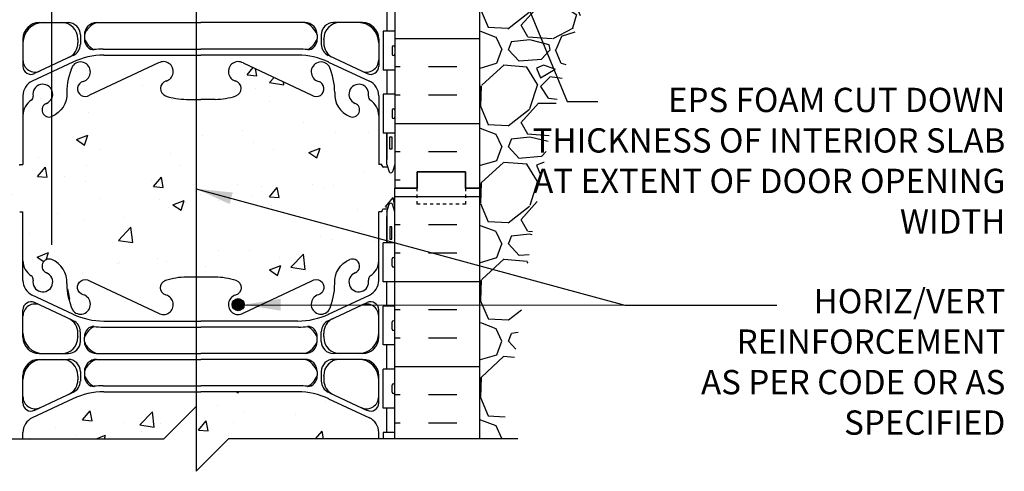
# Model space of a CAD drawing. Units: inches. Extents: x 175.4 to 228.3, y 137.9 to 224.1.
# Drawn here: x 197.9 to 228.3, y 158.6 to 172.5 of the extents above; entities that cross this region are included whole.
import ezdxf

# ---------------------------------------------------------------- set-up
doc = ezdxf.new("R2010")
doc.units = ezdxf.units.IN
doc.header["$LTSCALE"] = 0.5
doc.header["$MEASUREMENT"] = 0
doc.linetypes.add('DASHED2', pattern=[0.375, 0.25, -0.125])
for name, color, linetype in [('HATCH', 12, 'Continuous'), ('line25', 2, 'Continuous'), ('LINE3', 3, 'Continuous'), ('LINE50', 5, 'Continuous'), ('LINE9', 9, 'Continuous'), ('TEXT', 4, 'Continuous'), ('Web_Edge', 9, 'Continuous')]:
    doc.layers.add(name, color=color, linetype=linetype)
doc.styles.add('DIM', font='romans.shx', dxfattribs={"width": 0.7})
doc.styles.add('ROMANS', font='romans.shx', dxfattribs={"height": 0.75})
doc.dimstyles.new('ext_12', dxfattribs={"dimscale": 12, "dimtxt": 0.09375, "dimasz": 0.09375, "dimexe": 0.09375, "dimexo": 0.0625, "dimgap": 0.0625, "dimtad": 1, "dimdec": 1, "dimzin": 3, "dimdsep": 46, "dimlunit": 4, "dimtxsty": 'DIM', "dimcen": 0.09, "dimdle": 0.09375, "dimclrt": 4, "dimadec": 0, "dimazin": 0, "dimtfac": 1, "dimtdec": 1, "dimtmove": 2, "dimatfit": 3, "dimfxl": 0, "dimfrac": 2, "dimtolj": 1, "dimtzin": 0, "dimarcsym": 0})

msp = doc.modelspace()

# ---------------------------------------------------------------- hatches: boundary and pattern name
at = {"layer": 'HATCH'}
h = msp.add_hatch(dxfattribs=at)
h.set_pattern_fill('AR-CONC', color=256, scale=0.5, style=0)
h.set_pattern_definition([(50, (0, 0), (3.5863, -0.31376), [0.375, -4.125]), (355, (0, 0), (-0.693757, 3.76096), [0.3, -3.3]), (100.4514, (0.299, -0.026), (2.892544, 3.4472), [0.3187, -3.50571]), (46.1842, (0, 1), (5.336207, -0.827596), [0.5625, -6.1875]), (96.6356, (0.4447, 0.931), (4.67331, 4.87059), [0.47805, -5.25857]), (351.1842, (0, 1), (4.67331, 4.87059), [0.45, -4.95]), (21, (0.5, 0.75), (2.984535, -2.013094), [0.375, -4.125]), (326, (0.5, 0.75), (1.216577, 3.62575), [0.3, -3.3]), (71.4514, (0.7487, 0.5822), (4.20111, 1.612656), [0.3187, -3.50571]), (37.5, (0, 0), (0.0607993, 1.6644693), [0, -3.26, 0, -3.35, 0, -3.3125]), (7.5, (0, 0), (1.315348, 1.972059), [0, -1.91, 0, -3.185, 0, -1.2625]), (327.5, (-1.115, 0), (2.669112, -0.1127744), [0, -1.25, 0, -3.9, 0, -5.175]), (317.5, (-1.615, 0), (2.91593, 0.500525), [0, -1.625, 0, -2.59, 0, -3.675])])
edge = h.paths.add_edge_path()
edge.add_line((209.471, 167.296), (209.472, 168.024))
edge.add_line((209.472, 168.024), (209.397, 167.794))
edge.add_arc((209.347, 167.821), 0.0567, 208.0725, 331.9275, ccw=False)
edge.add_line((209.297, 167.794), (209.248, 167.944))
edge.add_line((209.248, 167.944), (209.122, 167.944))
edge.add_arc((209.122, 167.994), 0.05, 180, 270, ccw=False)
edge.add_line((209.072, 167.994), (209.072, 168.024))
edge.add_line((209.072, 168.024), (208.972, 168.024))
edge.add_line((208.972, 168.024), (208.972, 169.54))
edge.add_arc((208.422, 169.54), 0.55, 360, 418.0732)
edge.add_arc((208.778, 170.113), 0.125, 168.9056, 238.0732, ccw=False)
edge.add_arc((208.357, 170.195), 0.305, 348.9056, 608.1963)
edge.add_arc((208.162, 169.708), 0.22, -111.8037, 68.1963, ccw=False)
edge.add_arc((208.357, 170.195), 0.745, 230.8618, 248.1963, ccw=False)
edge.add_line((207.886, 169.617), (207.886, 164.974))
edge.add_arc((208.357, 164.396), 0.745, 111.8037, 129.1382, ccw=False)
edge.add_arc((208.162, 164.883), 0.22, -68.1963, 111.8037, ccw=False)
edge.add_arc((208.357, 164.396), 0.305, 111.8037, 371.0944)
edge.add_arc((208.778, 164.479), 0.125, 121.9268, 191.0944, ccw=False)
edge.add_arc((208.422, 165.052), 0.55, 301.9268, 360)
edge.add_line((208.972, 165.052), (208.972, 166.567))
edge.add_line((208.972, 166.567), (209.072, 166.567))
edge.add_line((209.072, 166.567), (209.072, 166.597))
edge.add_arc((209.122, 166.597), 0.05, 90, 180, ccw=False)
edge.add_line((209.122, 166.647), (209.248, 166.647))
edge.add_line((209.248, 166.647), (209.297, 166.797))
edge.add_arc((209.347, 166.77), 0.0567, 28.0725, 151.9275, ccw=False)
edge.add_line((209.397, 166.797), (209.471, 166.567))
edge.add_line((209.471, 166.567), (209.471, 167.296))
edge = h.paths.add_edge_path()
edge.add_line((203.472, 179.003), (200.472, 179.003))
edge.add_arc((200.472, 176.753), 2.25, 90, 115.0796)
edge.add_line((199.518, 178.791), (198.26, 178.202))
edge.add_arc((198.472, 177.749), 0.5, 115.0796, 180)
edge.add_line((197.972, 177.749), (197.972, 176.608))
edge.add_line((197.972, 176.608), (198.092, 176.408))
edge.add_line((198.092, 176.408), (198.092, 176.296))
edge.add_line((198.092, 176.296), (198.092, 176.183))
edge.add_line((198.092, 176.183), (197.972, 175.983))
edge.add_line((197.972, 175.983), (197.972, 174.842))
edge.add_arc((198.472, 174.842), 0.5, 180, 244.9204)
edge.add_line((198.26, 174.39), (199.518, 173.801))
edge.add_arc((200.472, 175.839), 2.25, 244.9204, 270)
edge.add_line((200.472, 173.589), (203.472, 173.589))
edge.add_line((203.472, 173.589), (206.472, 173.589))
edge.add_arc((206.472, 175.839), 2.25, 270, 295.0796)
edge.add_line((207.425, 173.801), (207.886, 174.016))
edge.add_line((207.886, 174.016), (207.886, 178.575))
edge.add_line((207.886, 178.575), (207.425, 178.791))
edge.add_arc((206.472, 176.753), 2.25, 64.9204, 90)
edge.add_line((206.472, 179.003), (203.472, 179.003))
h.paths.add_polyline_path([(222.518, 183.296), (220.518, 183.296), (221.518, 184.296), (221.518, 185.296), (212.597, 185.296), (212.597, 181.295), (221.518, 181.296), (221.518, 182.296)])
edge = h.paths.add_edge_path()
edge.add_line((205.01, 182.973), (197.722, 183.052))
edge.add_line((197.722, 183.052), (197.972, 183.052))
edge.add_arc((198.522, 183.052), 0.55, 180, 238.0732)
edge.add_arc((198.165, 182.479), 0.125, -11.0944, 58.0732, ccw=False)
edge.add_arc((198.587, 182.396), 0.305, 168.9056, 428.1963)
edge.add_arc((198.782, 182.883), 0.22, 68.1963, 248.1963, ccw=False)
edge.add_arc((198.587, 182.396), 0.745, -3.8839, 68.1963, ccw=False)
edge.add_arc((201.33, 182.346), 2, 180.0146, 203.9638)
edge.add_arc((199.753, 181.707), 0.305, 214.6703, 434.2747)
edge.add_arc((199.901, 182.232), 0.24, 56.25, 254.2747, ccw=False)
edge.add_line((200.034, 182.431), (202.161, 181.432))
edge.add_arc((202.314, 181.696), 0.305, 240, 434.2747)
edge.add_arc((202.462, 182.221), 0.24, 108.923, 254.2747, ccw=False)
edge.add_arc((203.032, 180.556), 2, 90, 108.923, ccw=False)
edge.add_line((203.032, 182.556), (203.472, 182.556))
edge.add_line((203.472, 182.556), (203.911, 182.556))
edge.add_arc((203.911, 180.556), 2, 71.077, 90, ccw=False)
edge.add_arc((204.482, 182.221), 0.24, -74.2747, 71.077, ccw=False)
edge.add_arc((204.629, 181.696), 0.305, 105.7253, 300)
edge.add_line((204.782, 181.432), (206.127, 182.064))
edge.add_arc((204.738, 181.498), 1.5, 22.1685, 79.5785)
edge = h.paths.add_edge_path(flags=16)
edge.add_arc((202.314, 181.696), 0.188, 0, 360)
edge = h.paths.add_edge_path(flags=16)
edge.add_arc((204.629, 181.696), 0.188, 0, 360)
edge = h.paths.add_edge_path()
edge.add_line((208.852, 176.183), (208.852, 176.296))
edge.add_line((208.852, 176.296), (208.852, 176.408))
edge.add_line((208.852, 176.408), (208.972, 176.608))
edge.add_line((208.972, 176.608), (208.972, 177.749))
edge.add_arc((208.472, 177.749), 0.5, 0, 64.9204)
edge.add_line((208.683, 178.202), (207.886, 178.575))
edge.add_line((207.886, 178.575), (207.886, 174.016))
edge.add_line((207.886, 174.016), (208.683, 174.39))
edge.add_arc((208.472, 174.842), 0.5, 295.0796, 360)
edge.add_line((208.972, 174.842), (208.972, 175.983))
edge.add_line((208.972, 175.983), (208.852, 176.183))
h.paths.add_polyline_path([(212.097, 185.296), (209.471, 185.296), (209.471, 178.669), (212.097, 181.296)])
edge = h.paths.add_edge_path()
edge.add_line((209.471, 183.052), (209.471, 185.296))
edge.add_line((209.471, 185.296), (206.097, 185.296))
edge.add_line((206.097, 185.296), (197.472, 185.296))
edge.add_line((197.472, 185.296), (197.472, 183.052))
edge.add_line((197.472, 183.052), (197.722, 183.052))
edge.add_line((197.722, 183.052), (205.01, 182.973))
edge.add_arc((204.738, 181.498), 1.5, 22.1685, 79.5785, ccw=False)
edge.add_line((206.127, 182.064), (206.909, 182.431))
edge.add_arc((207.042, 182.232), 0.24, -74.2747, 123.75, ccw=False)
edge.add_arc((207.19, 181.707), 0.305, 105.7253, 325.3297)
edge.add_arc((205.613, 182.346), 2, 336.0362, 359.9854)
edge.add_arc((208.357, 182.396), 0.745, 111.8037, 183.8839, ccw=False)
edge.add_arc((208.162, 182.883), 0.22, -68.1963, 111.8037, ccw=False)
edge.add_arc((208.357, 182.396), 0.305, 111.8037, 371.0944)
edge.add_arc((208.778, 182.479), 0.125, 121.9268, 191.0944, ccw=False)
edge.add_arc((208.422, 183.052), 0.55, 301.9268, 360)
edge.add_line((208.972, 183.052), (209.471, 183.052))
h.paths.add_polyline_path([(197.472, 185.296), (196.784, 185.296), (194.847, 185.296), (194.847, 184.2), (197.472, 183.951)])
h.paths.add_polyline_path([(197.472, 183.951), (194.847, 184.2), (194.847, 181.295), (197.472, 178.67)])
edge = h.paths.add_edge_path()
edge.add_arc((208.357, 170.195), 0.745, 176.1161, 230.8618, ccw=False)
edge.add_arc((205.613, 170.245), 2, 0.0146, 23.9638)
edge.add_arc((207.19, 170.884), 0.305, 34.6703, 254.2747)
edge.add_arc((207.042, 170.36), 0.24, -123.75, 74.2747, ccw=False)
edge.add_line((206.909, 170.16), (204.782, 171.159))
edge.add_arc((204.629, 170.895), 0.305, 60, 254.2747)
edge.add_arc((204.482, 170.371), 0.24, -71.077, 74.2747, ccw=False)
edge.add_arc((203.911, 172.035), 2, 270, 288.923, ccw=False)
edge.add_line((203.911, 170.035), (203.472, 170.035))
edge.add_line((203.472, 170.035), (203.032, 170.035))
edge.add_arc((203.032, 172.035), 2, 251.077, 270, ccw=False)
edge.add_arc((202.462, 170.371), 0.24, 105.7253, 251.077, ccw=False)
edge.add_arc((202.314, 170.895), 0.305, 285.7253, 480)
edge.add_line((202.161, 171.159), (200.034, 170.16))
edge.add_arc((199.901, 170.36), 0.24, 105.7253, 303.75, ccw=False)
edge.add_arc((199.753, 170.884), 0.305, 285.7253, 505.3297)
edge.add_arc((201.33, 170.245), 2, 156.0362, 179.9854)
edge.add_arc((198.587, 170.195), 0.745, -68.1963, 3.8839, ccw=False)
edge.add_arc((198.782, 169.708), 0.22, 111.8037, 291.8037, ccw=False)
edge.add_arc((198.587, 170.195), 0.305, 291.8037, 551.0944)
edge.add_arc((198.165, 170.113), 0.125, -58.0732, 11.0944, ccw=False)
edge.add_arc((198.522, 169.54), 0.55, 121.9268, 180)
edge.add_line((197.972, 169.54), (197.972, 168.024))
edge.add_line((197.972, 168.024), (197.872, 168.024))
edge.add_line((197.872, 168.024), (197.872, 167.994))
edge.add_arc((197.822, 167.994), 0.05, -90, 0, ccw=False)
edge.add_line((197.822, 167.944), (197.695, 167.944))
edge.add_line((197.695, 167.944), (197.653, 167.813))
edge.add_arc((197.597, 167.821), 0.0567, 208.0725, 351.9515, ccw=False)
edge.add_line((197.547, 167.794), (197.472, 168.024))
edge.add_line((197.472, 168.024), (197.472, 167.296))
edge.add_line((197.472, 167.296), (197.472, 166.567))
edge.add_line((197.472, 166.567), (197.54, 166.778))
edge.add_arc((197.597, 166.77), 0.0567, 28.0725, 171.9515, ccw=False)
edge.add_line((197.647, 166.797), (197.695, 166.647))
edge.add_line((197.695, 166.647), (197.822, 166.647))
edge.add_arc((197.822, 166.597), 0.05, 0, 90, ccw=False)
edge.add_line((197.872, 166.597), (197.872, 166.567))
edge.add_line((197.872, 166.567), (197.972, 166.567))
edge.add_line((197.972, 166.567), (197.972, 165.052))
edge.add_arc((198.522, 165.052), 0.55, 180, 238.0732)
edge.add_arc((198.165, 164.479), 0.125, -11.0944, 58.0732, ccw=False)
edge.add_arc((198.587, 164.396), 0.305, 168.9056, 428.1963)
edge.add_arc((198.782, 164.883), 0.22, 68.1963, 248.1963, ccw=False)
edge.add_arc((198.587, 164.396), 0.745, -3.8839, 68.1963, ccw=False)
edge.add_arc((201.33, 164.346), 2, 180.0146, 203.9638)
edge.add_arc((199.753, 163.707), 0.305, 214.6703, 434.2747)
edge.add_arc((199.901, 164.232), 0.24, 56.25, 254.2747, ccw=False)
edge.add_line((200.034, 164.431), (202.161, 163.432))
edge.add_arc((202.314, 163.696), 0.305, 240, 434.2747)
edge.add_arc((202.462, 164.221), 0.24, 108.923, 254.2747, ccw=False)
edge.add_arc((203.032, 162.556), 2, 90, 108.923, ccw=False)
edge.add_line((203.032, 164.556), (203.472, 164.556))
edge.add_line((203.472, 164.556), (203.911, 164.556))
edge.add_arc((203.911, 162.556), 2, 71.077, 90, ccw=False)
edge.add_arc((204.482, 164.221), 0.24, -74.2747, 71.077, ccw=False)
edge.add_arc((204.629, 163.696), 0.305, 105.7253, 300)
edge.add_line((204.782, 163.432), (206.909, 164.431))
edge.add_arc((207.042, 164.232), 0.24, -74.2747, 123.75, ccw=False)
edge.add_arc((207.19, 163.707), 0.305, 105.7253, 325.3297)
edge.add_arc((205.613, 164.346), 2, 336.0362, 359.9854)
edge.add_arc((208.357, 164.396), 0.745, 129.1382, 183.8839, ccw=False)
edge.add_line((207.886, 164.974), (207.886, 169.617))
edge = h.paths.add_edge_path(flags=16)
edge.add_arc((207.19, 163.707), 0.188, 0, 360)
edge = h.paths.add_edge_path()
edge.add_line((190.347, 185.296), (190.159, 185.296))
edge.add_line((190.159, 185.296), (185.425, 185.14))
edge.add_line((185.425, 185.14), (185.425, 183.536))
edge.add_line((185.425, 183.536), (184.425, 182.536))
edge.add_line((184.425, 182.536), (186.425, 182.536))
edge.add_line((186.425, 182.536), (185.425, 181.536))
edge.add_line((185.425, 181.536), (185.425, 179.137))
edge.add_line((185.425, 179.137), (190.446, 179.302))
edge.add_arc((195.347, 180.296), 5, 180, 191.4644, ccw=False)
edge.add_line((190.347, 180.296), (190.347, 185.296))
edge = h.paths.add_edge_path()
edge.add_line((194.347, 182.134), (192.617, 182.598))
edge.add_arc((193.112, 183.48), 1.012, 76.184, 240.6907, ccw=False)
edge.add_line((193.354, 184.463), (194.347, 184.34))
edge.add_line((194.347, 184.34), (194.347, 185.296))
edge.add_line((194.347, 185.296), (191.347, 185.296))
edge.add_line((191.347, 185.296), (190.347, 185.296))
edge.add_line((190.347, 185.296), (190.347, 180.296))
edge.add_arc((195.347, 180.296), 5, 180, 191.4644)
edge.add_line((190.446, 179.302), (194.347, 179.43))
edge.add_line((194.347, 179.43), (194.347, 182.134))
edge = h.paths.add_edge_path(flags=17)
edge.add_line((194.347, 184.34), (193.354, 184.463))
edge.add_arc((193.112, 183.48), 1.012, 76.184, 240.6907)
edge.add_line((192.617, 182.598), (194.347, 182.134))
edge.add_line((194.347, 182.134), (194.347, 184.34))
edge = h.paths.add_edge_path()
edge.add_line((209.196, 214.155), (209.196, 223.145))
edge.add_line((209.196, 223.145), (204.197, 223.145))
edge.add_line((204.197, 223.145), (203.196, 222.145))
edge.add_line((203.196, 222.145), (203.197, 224.145))
edge.add_line((203.197, 224.145), (202.197, 223.145))
edge.add_line((202.197, 223.145), (197.196, 223.145))
edge.add_line((197.196, 223.145), (197.196, 214.155))
edge.add_line((197.196, 214.155), (197.196, 205.155))
edge.add_line((197.196, 205.155), (199.758, 205.155))
edge.add_line((199.758, 205.155), (199.758, 205.205))
edge.add_line((199.758, 205.205), (201.708, 205.205))
edge.add_arc((201.708, 205.33), 0.125, 270, 360)
edge.add_line((201.833, 205.33), (201.833, 205.405))
edge.add_arc((202.133, 205.405), 0.3, 0, 180, ccw=False)
edge.add_line((202.433, 205.405), (202.433, 205.33))
edge.add_arc((202.558, 205.33), 0.125, 180, 270)
edge.add_line((202.558, 205.205), (204.508, 205.205))
edge.add_line((204.508, 205.205), (204.508, 205.155))
edge.add_line((204.508, 205.155), (209.196, 205.155))
edge.add_line((209.196, 205.155), (209.196, 214.155))
edge = h.paths.add_edge_path()
edge.add_line((208.972, 159.551), (204.324, 159.551))
edge.add_line((204.324, 159.551), (203.324, 158.551))
edge.add_line((203.324, 158.551), (203.324, 160.551))
edge.add_line((203.324, 160.551), (202.324, 159.551))
edge.add_line((202.324, 159.551), (197.972, 159.551))
edge.add_line((197.972, 159.551), (197.972, 159.749))
edge.add_arc((198.472, 159.749), 0.5, 115.0796, 180, ccw=False)
edge.add_line((198.26, 160.202), (199.518, 160.791))
edge.add_arc((200.472, 158.753), 2.25, 90, 115.0796, ccw=False)
edge.add_line((200.472, 161.003), (206.472, 161.003))
edge.add_arc((206.472, 158.753), 2.25, 64.9204, 90, ccw=False)
edge.add_line((207.425, 160.791), (208.683, 160.202))
edge.add_arc((208.472, 159.749), 0.5, 0, 64.9204, ccw=False)
edge.add_line((208.972, 159.749), (208.972, 159.551))
h = msp.add_hatch(dxfattribs=at)
h.set_pattern_fill('INSUL', color=256, scale=7, style=0)
h.set_pattern_definition([(180, (3135.633, -229.7139), (0, 2.625), []), (180, (3135.633, -228.8389), (0, 2.625), [0.875, -0.875]), (180, (3135.633, -227.9639), (0, 2.625), [0.875, -0.875])])
h.paths.add_polyline_path([(212.097, 181.296), (209.471, 178.669), (209.471, 167.296), (210.159, 167.296), (210.159, 167.796), (211.659, 167.796), (211.659, 167.296), (212.097, 167.296)])
h = msp.add_hatch(dxfattribs=at)
h.set_pattern_fill('GRAVEL', color=256, scale=3, style=0)
h.set_pattern_definition([(228.0128, (214.2565, 162.55051), (-23.9999947, -27.000004), [0.40361, -39.95726]), (184.9697, (213.98651, 162.25051), (36.00000315, 2.9999739), [0.6926, -68.56777]), (132.5104, (213.2965, 162.19051), (29.9999722, -33.000026), [0.48836, -48.3481]), (267.2737, (212.1265, 161.44051), (2.99998805, 60.0000009), [0.63071, -62.44067]), (292.8337, (212.0965, 160.81051), (-15.0000297, 35.9999892), [0.61847, -61.22812]), (357.2737, (212.3365, 160.24051), (-60.0000009, 2.99998805), [0.63071, -62.44067]), (37.6942, (212.96651, 160.21051), (-39.00002204, -29.9999712), [0.83409, -82.57455]), (72.2553, (213.62651, 160.72051), (21.0000323, 65.9999887), [0.78746, -77.95896]), (121.4296, (213.8665, 161.47051), (-24.0000247, 38.9999851), [0.63285, -62.65222]), (175.2364, (213.5365, 162.01051), (33.0000028, -2.9999746), [0.7225, -35.40229]), (222.3974, (212.81651, 162.07051), (-36.00002205, -32.99997625), [0.934344, -92.500125]), (138.8141, (215.0965, 161.41051), (-21.000009, 17.999992), [0.3189, -31.57153]), (171.4692, (214.8565, 161.62051), (38.9999949, -6.0000237), [0.60671, -60.06453]), (225, (214.2565, 161.7105), (-3e-16, -3), [0.42426, -3.81838]), (203.1986, (214.0465, 162.0705), (14.999999, 6.000004), [0.22847, -22.61885]), (291.8014, (213.8365, 161.9805), (-3, 9.000001), [0.3231, -15.83239]), (30.9638, (213.9565, 161.6805), (8.999994, 6.000007), [0.52479, -16.96807]), (161.565, (214.4065, 161.9505), (6, -2.999995), [0.37947, -9.10736]), (16.3895, (212.0965, 161.98051), (30.0000066, 8.9999781), [0.5316, -52.62853]), (70.3462, (212.6065, 162.13051), (-11.9999857, -33.0000064), [0.44598, -44.15222]), (293.1986, (214.4065, 162.5505), (-6.000004, 14.999999), [0.45694, -22.39037]), (343.6105, (214.5865, 162.13051), (-30.0000066, 8.9999781), [0.5316, -52.62853]), (339.444, (212.0965, 160.1205), (-15.0000055, 5.999988), [0.51264, -25.11937]), (294.7751, (212.5765, 159.94051), (-14.9999766, 33.0000103), [0.42953, -42.52393]), (66.8014, (214.4365, 159.5505), (6.000004, 14.999999), [0.45694, -22.39037]), (17.354, (214.6165, 159.97051), (-39.000006, -11.9999835), [0.50289, -49.78627]), (69.444, (212.9665, 159.5505), (-5.999988, -15.0000055), [0.25632, -25.3757]), (101.31, (214.2565, 159.5505), (-2.999993, 12.000002), [0.15297, -15.14409]), (165.9638, (214.2265, 159.7005), (9.000002, -2.999994), [0.61847, -11.75085]), (186.009, (213.6265, 159.85051), (29.9999993, 2.999998), [0.57315, -56.74177]), (303.69, (213.9565, 161.4105), (-3.000004, 6), [0.43267, -10.384]), (353.1572, (214.19651, 161.05051), (50.9999981, -6.000024), [0.75538, -74.78269]), (60.9454, (214.9465, 160.9605), (-12, -21.000001), [0.30887, -30.57802]), (90, (215.0965, 161.2305), (-3, 3), [0.18, -2.82]), (120.2564, (213.5665, 159.94051), (11.9999847, -21.0000074), [0.41677, -41.26056]), (48.0128, (213.3565, 160.30051), (23.9999947, 27.000004), [0.80722, -39.55366]), (0, (213.8965, 160.9005), (3, 3), [0.78, -2.22]), (325.3048, (214.6765, 160.90051), (-29.9999828, 21.0000258), [0.47434, -46.95982]), (254.0546, (215.0665, 160.6305), (-3, -12), [0.4368, -21.40352]), (207.646, (214.94651, 160.21051), (-56.9999874, -30.00002314), [0.711195, -70.40842]), (175.4261, (214.31651, 159.88051), (-39.0000017, 2.9999844), [0.7524, -74.48722])])
edge = h.paths.add_edge_path()
edge.add_line((212.097, 181.295), (212.097, 167.296))
edge.add_line((212.097, 167.296), (212.097, 159.551))
edge.add_line((212.097, 159.551), (212.771, 159.551))
edge.add_spline(control_points=[(212.771, 159.551), (212.879, 160.196), (213.64, 164.801), (214.249, 171.724), (217.835, 178.623), (220.723, 180.123), (221.518, 180.536)], knot_values=[0, 0, 0, 0, 1.962014, 13.999792, 21.004381, 23.66399, 23.66399, 23.66399, 23.66399], degree=3, periodic=0)
edge.add_line((221.518, 180.536), (221.518, 181.296))
edge.add_line((221.518, 181.296), (212.097, 181.295))
h = msp.add_hatch(dxfattribs=at)
h.set_pattern_fill('INSUL', color=256, scale=7, style=0)
h.set_pattern_definition([(180, (3135.633, -247.7139), (0, 2.625), []), (180, (3135.633, -246.8389), (0, 2.625), [0.875, -0.875]), (180, (3135.633, -245.9639), (0, 2.625), [0.875, -0.875])])
h.paths.add_polyline_path([(209.471, 159.551), (212.097, 159.551), (212.097, 167.296), (211.659, 167.296), (211.659, 167.796), (210.159, 167.796), (210.159, 167.296), (209.471, 167.296)])
at = {"layer": 'LINE3'}
msp.add_hatch(color=256, dxfattribs=at).paths.add_polyline_path([(204.442, 163.696, 1), (204.817, 163.696, 1)])

# ---------------------------------------------------------------- linework, layer by layer
at = {"layer": 'line25'}
for p, q in [((209.471, 178.669), (209.471, 167.296)), ((209.471, 172.141), (209.107, 172.141)), ((209.107, 172.141), (209.107, 170.941)), ((209.391, 171.651), (209.391, 171.431)), ((209.471, 171.651), (209.471, 171.431)), ((209.471, 171.596), (209.471, 171.596)), ((209.471, 171.486), (209.471, 171.486)), ((209.431, 171.391), (209.431, 171.391)), ((209.471, 170.941), (209.107, 170.941)), ((209.471, 170.191), (209.107, 170.191)), ((209.107, 170.191), (209.107, 168.991)), ((209.391, 169.701), (209.391, 169.481)), ((209.431, 169.741), (209.431, 169.741)), ((209.471, 169.701), (209.471, 169.481)), ((209.471, 169.646), (209.471, 169.646)), ((209.431, 169.441), (209.431, 169.441)), ((209.471, 169.536), (209.471, 169.536)), ((209.471, 168.991), (209.107, 168.991)), ((209.471, 159.551), (209.471, 167.296)), ((209.471, 165.601), (209.107, 165.601)), ((209.107, 164.401), (209.107, 165.601)), ((209.391, 164.891), (209.391, 165.111)), ((209.431, 165.151), (209.431, 165.151)), ((209.471, 164.891), (209.471, 165.111)), ((209.471, 165.056), (209.471, 165.056)), ((209.431, 164.851), (209.431, 164.851)), ((209.471, 164.946), (209.471, 164.946)), ((209.471, 164.401), (209.107, 164.401)), ((209.471, 163.651), (209.107, 163.651)), ((209.107, 162.451), (209.107, 163.651)), ((209.431, 163.201), (209.431, 163.201)), ((209.391, 162.941), (209.391, 163.161)), ((209.431, 162.901), (209.431, 162.901)), ((209.471, 162.941), (209.471, 163.161)), ((209.471, 163.106), (209.471, 163.106)), ((209.471, 162.996), (209.471, 162.996)), ((209.471, 162.451), (209.107, 162.451)), ((209.471, 161.701), (209.107, 161.701)), ((209.107, 160.501), (209.107, 161.701)), ((209.391, 160.991), (209.391, 161.211)), ((209.431, 161.251), (209.431, 161.251)), ((209.471, 160.991), (209.471, 161.211)), ((209.471, 161.156), (209.471, 161.156)), ((209.431, 160.951), (209.431, 160.951)), ((209.471, 161.046), (209.471, 161.046)), ((209.471, 160.501), (209.107, 160.501)), ((209.471, 159.751), (209.107, 159.751)), ((209.107, 159.751), (209.107, 159.551))]:
    msp.add_line(p, q, dxfattribs=at)
for centre, start, end in [((209.431, 171.651), 90, 180), ((209.431, 171.431), 180, 270), ((209.431, 171.651), 360, 90), ((209.431, 171.431), 270, 0), ((209.431, 169.701), 90, 180), ((209.431, 169.701), 360, 90), ((209.431, 169.481), 180, 270), ((209.431, 169.481), 270, 0), ((209.431, 165.111), 90, 180), ((209.431, 165.111), 0, 90), ((209.431, 164.891), 180, 270), ((209.431, 164.891), 270, 0), ((209.431, 163.161), 90, 180), ((209.431, 163.161), 0, 90), ((209.431, 162.941), 180, 270), ((209.431, 162.941), 270, 0), ((209.431, 161.211), 90, 180), ((209.431, 161.211), 0, 90), ((209.431, 160.991), 180, 270), ((209.431, 160.991), 270, 0)]:
    msp.add_arc(centre, 0.04, start, end, dxfattribs=at)
at = {"layer": 'LINE3'}
for p, q in [((203.324, 183.796), (203.324, 160.551)), ((198.863, 165.548), (198.863, 181.728))]:
    msp.add_line(p, q, dxfattribs=at)
msp.add_circle((204.629, 163.696), 0.188, dxfattribs=at)
at = {"layer": 'LINE50'}
for p, q in [((212.097, 167.296), (212.097, 185.296)), ((212.097, 172.296), (212.097, 181.296)), ((212.097, 169.411), (212.097, 172.296)), ((212.097, 159.551), (212.097, 167.296))]:
    msp.add_line(p, q, dxfattribs=at)
for points in [[(209.471, 167.296), (210.159, 167.296), (210.159, 167.796), (211.659, 167.796), (211.659, 167.296), (212.097, 167.296)], [(212.097, 167.296), (211.659, 167.296), (211.659, 167.796), (210.159, 167.796), (210.159, 167.296), (209.471, 167.296)]]:
    msp.add_lwpolyline(points, dxfattribs=at)
at = {"layer": 'LINE9'}
for p, q in [((202.324, 159.551), (203.324, 160.551)), ((203.324, 160.551), (203.324, 158.551)), ((192.847, 159.551), (202.324, 159.551)), ((203.324, 158.551), (204.324, 159.551)), ((213.277, 159.551), (204.324, 159.551))]:
    msp.add_line(p, q, dxfattribs=at)
at = {"layer": 'LINE9', "linetype": 'DASHED2', "ltscale": 0.15}
msp.add_lwpolyline([(211.659, 167.296), (211.659, 167.296), (211.659, 166.796), (210.159, 166.796), (210.159, 167.296), (210.159, 167.296)], dxfattribs=at)
at = {"layer": 'Web_Edge'}
for p, q in [((198.472, 172.404), (199.372, 172.404)), ((200.247, 172.404), (203.472, 172.404)), ((206.697, 172.404), (203.472, 172.404)), ((208.472, 172.404), (207.572, 172.404)), ((199.747, 172.029), (199.747, 171.732)), ((199.872, 172.029), (199.872, 171.903)), ((199.872, 172.029), (199.872, 171.915)), ((207.072, 172.029), (207.072, 171.915)), ((207.072, 172.029), (207.072, 171.903)), ((207.197, 172.029), (207.197, 171.732)), ((197.972, 171.904), (197.972, 171.056)), ((199.672, 171.881), (199.672, 171.904)), ((199.672, 171.881), (199.672, 171.777)), ((207.272, 171.881), (207.272, 171.904)), ((207.272, 171.881), (207.272, 171.777)), ((208.972, 171.904), (208.972, 171.056)), ((200.448, 171.588), (203.472, 171.588)), ((206.495, 171.588), (203.472, 171.588)), ((199.518, 171.188), (198.26, 170.599)), ((199.494, 171.376), (198.327, 170.83)), ((202.161, 171.159), (200.034, 170.16)), ((200.472, 171.4), (203.472, 171.4)), ((206.472, 171.4), (203.472, 171.4)), ((204.782, 171.159), (206.909, 170.16)), ((207.425, 171.188), (208.683, 170.599)), ((207.449, 171.376), (208.616, 170.83)), ((197.972, 170.146), (197.972, 168.024)), ((203.032, 170.035), (203.472, 170.035)), ((203.911, 170.035), (203.472, 170.035)), ((208.972, 170.146), (208.972, 168.024)), ((209.222, 168.024), (209.222, 168.991)), ((197.872, 168.024), (197.972, 168.024)), ((197.872, 167.994), (197.872, 168.024)), ((197.872, 167.994), (197.872, 167.994)), ((209.072, 168.024), (208.972, 168.024)), ((209.072, 167.994), (209.072, 168.024)), ((209.072, 167.994), (209.072, 167.994)), ((209.248, 167.944), (209.122, 167.944)), ((209.222, 168.024), (209.297, 167.794)), ((209.471, 168.024), (209.397, 167.794)), ((197.872, 166.567), (197.972, 166.567)), ((197.972, 164.445), (197.972, 166.567)), ((208.972, 164.445), (208.972, 166.567)), ((209.072, 166.567), (208.972, 166.567)), ((209.072, 166.597), (209.072, 166.597)), ((209.072, 166.597), (209.072, 166.567)), ((209.248, 166.647), (209.122, 166.647)), ((209.222, 166.567), (209.297, 166.797)), ((209.222, 166.567), (209.222, 165.601)), ((209.471, 166.567), (209.397, 166.797)), ((199.518, 163.403), (198.26, 163.992)), ((207.425, 163.403), (208.683, 163.992)), ((197.972, 162.687), (197.972, 163.535)), ((199.494, 163.216), (198.327, 163.762)), ((207.449, 163.216), (208.616, 163.762)), ((208.972, 162.687), (208.972, 163.535)), ((200.472, 163.191), (203.472, 163.191)), ((206.472, 163.191), (203.472, 163.191)), ((200.447, 163.004), (203.472, 163.004)), ((206.496, 163.004), (203.472, 163.004)), ((199.672, 162.71), (199.672, 162.815)), ((199.672, 162.71), (199.672, 162.687)), ((199.747, 162.562), (199.747, 162.859)), ((199.872, 162.562), (199.872, 162.688)), ((207.072, 162.562), (207.072, 162.688)), ((207.197, 162.562), (207.197, 162.859)), ((207.272, 162.71), (207.272, 162.815)), ((207.272, 162.71), (207.272, 162.687)), ((198.472, 162.187), (199.372, 162.187)), ((198.472, 162.007), (199.372, 162.007)), ((200.247, 162.187), (203.472, 162.187)), ((200.247, 162.007), (203.472, 162.007)), ((206.697, 162.187), (203.472, 162.187)), ((206.697, 162.007), (203.472, 162.007)), ((208.472, 162.187), (207.572, 162.187)), ((208.472, 162.007), (207.572, 162.007)), ((197.972, 160.659), (197.972, 161.507)), ((199.672, 161.483), (199.672, 161.507)), ((199.672, 161.483), (199.672, 161.379)), ((199.747, 161.632), (199.747, 161.335)), ((199.872, 161.632), (199.872, 161.518)), ((199.872, 161.632), (199.872, 161.506)), ((207.072, 161.632), (207.072, 161.506)), ((207.072, 161.632), (207.072, 161.518)), ((207.197, 161.632), (207.197, 161.335)), ((207.272, 161.483), (207.272, 161.507)), ((207.272, 161.483), (207.272, 161.379)), ((208.972, 160.659), (208.972, 161.507)), ((200.448, 161.191), (203.472, 161.191)), ((206.495, 161.191), (203.472, 161.191)), ((199.518, 160.791), (198.26, 160.202)), ((199.495, 160.978), (198.327, 160.432)), ((200.472, 161.003), (203.472, 161.003)), ((206.472, 161.003), (203.472, 161.003)), ((207.425, 160.791), (208.683, 160.202)), ((207.448, 160.978), (208.616, 160.432)), ((197.972, 159.551), (197.972, 159.749)), ((208.972, 159.551), (208.972, 159.749))]:
    msp.add_line(p, q, dxfattribs=at)
for points in [[(209.222, 172.891), (209.222, 172.141)], [(209.222, 170.941), (209.222, 170.191)], [(209.222, 168.991), (209.222, 168.174)], [(209.222, 165.601), (209.222, 166.417)], [(209.222, 163.651), (209.222, 164.401)], [(209.222, 161.701), (209.222, 162.451)], [(209.222, 159.751), (209.222, 160.501)]]:
    msp.add_lwpolyline(points, dxfattribs=at)
for points in [[(199.33, 170.246, -0.325312), (198.863, 169.504)], [(207.613, 170.246, 0.325312), (208.08, 169.504)], [(199.33, 164.346, 0.325312), (198.863, 165.088)], [(207.613, 164.346, -0.325312), (208.08, 165.088)], [(199.33, 164.346, 0.10488), (199.502, 163.534, 1.422913), (199.836, 164.001, -1.171105), (200.034, 164.431), (202.161, 163.432, 1.133028), (202.396, 163.99, -0.735593), (202.384, 164.448, -0.082755), (203.032, 164.556), (203.472, 164.556), (203.911, 164.556, -0.082755), (204.559, 164.448, -0.735593), (204.547, 163.99, 1.133028), (204.782, 163.432), (206.909, 164.431, -1.171105), (207.107, 164.001, 1.422913), (207.441, 163.534, 0.10488), (207.613, 164.346)]]:
    msp.add_lwpolyline(points, format="xyb", dxfattribs=at)
for points in [[(209.312, 168.874), (209.382, 168.874), (209.382, 168.494), (209.312, 168.494)], [(209.312, 165.717), (209.382, 165.717), (209.382, 166.097), (209.312, 166.097)]]:
    msp.add_lwpolyline(points, close=True, dxfattribs=at)
for centre, radius, start, end in [((198.472, 171.904), 0.5, 90, 180), ((198.597, 171.779), 0.625, 90, 180), ((199.172, 171.904), 0.5, 0, 90), ((199.372, 172.029), 0.375, 360, 90), ((200.247, 172.029), 0.375, 90, 180), ((200.453, 171.822), 0.617, 109.6458, 160.4318), ((206.49, 171.822), 0.617, 19.5682, 70.3542), ((206.697, 172.029), 0.375, 360, 90), ((207.572, 172.029), 0.375, 90, 180), ((207.772, 171.904), 0.5, 90, 180), ((208.347, 171.779), 0.625, 360, 90), ((208.472, 171.904), 0.5, 360, 90), ((199.172, 171.777), 0.5, 295.0796, 360), ((199.37, 171.733), 0.376, 295.1919, 359.9486), ((200.248, 171.904), 0.376, 180.0491, 221.6135), ((200.455, 172.126), 0.624, 200.9119, 242.8949), ((206.488, 172.126), 0.624, 297.1051, 339.0881), ((206.695, 171.904), 0.376, 318.3865, 359.9509), ((207.573, 171.733), 0.376, 180.0514, 244.8081), ((207.772, 171.777), 0.5, 180, 244.9204), ((200.153, 171.82), 0.25, 221.6135, 273.8988), ((200.448, 169.338), 2.25, 90, 97.097), ((206.495, 169.338), 2.25, 82.903, 90), ((206.79, 171.82), 0.25, 266.1012, 318.3865), ((198.347, 171.253), 0.375, 180, 295.0796), ((200.447, 169.338), 2.25, 114.0524, 115.0796), ((199.753, 170.884), 0.305, 285.7253, 145.3297), ((200.472, 169.15), 2.25, 90, 115.0796), ((202.314, 170.895), 0.305, 285.7253, 120), ((204.629, 170.895), 0.305, 60, 254.2747), ((206.472, 169.15), 2.25, 64.9204, 90), ((207.19, 170.884), 0.305, 34.6703, 254.2747), ((206.496, 169.338), 2.25, 64.9204, 65.9476), ((208.597, 171.253), 0.375, 244.9204, 360), ((198.222, 171.056), 0.25, 180, 295.0796), ((201.33, 170.245), 2, 156.0362, 179.9854), ((205.613, 170.245), 2, 0.0146, 23.9638), ((208.722, 171.056), 0.25, 244.9204, 360), ((198.472, 170.146), 0.5, 115.0796, 180), ((198.587, 170.195), 0.305, 291.8037, 191.0944), ((199.901, 170.36), 0.24, 105.7253, 303.75), ((202.462, 170.371), 0.24, 105.7253, 251.077), ((204.482, 170.371), 0.24, 288.923, 74.2747), ((207.042, 170.36), 0.24, 236.25, 74.2747), ((208.357, 170.195), 0.305, 348.9056, 248.1963), ((208.472, 170.146), 0.5, 360, 64.9204), ((198.522, 169.54), 0.55, 121.9268, 180), ((198.165, 170.113), 0.125, 301.9268, 11.0944), ((198.782, 169.708), 0.22, 111.8037, 291.8037), ((203.032, 172.035), 2, 251.077, 270), ((203.911, 172.035), 2, 270, 288.923), ((208.162, 169.708), 0.22, 248.1963, 68.1963), ((208.778, 170.113), 0.125, 168.9056, 238.0732), ((208.422, 169.54), 0.55, 360, 58.0732), ((209.122, 167.994), 0.05, 180, 270), ((209.347, 167.821), 0.0567, 208.0725, 331.9275), ((209.122, 166.597), 0.05, 90, 180), ((209.347, 166.77), 0.0567, 28.0725, 151.9275), ((198.522, 165.052), 0.55, 180, 238.0732), ((198.782, 164.883), 0.22, 68.1963, 248.1963), ((208.162, 164.883), 0.22, 291.8037, 111.8037), ((208.422, 165.052), 0.55, 301.9268, 0), ((198.472, 164.445), 0.5, 180, 244.9204), ((198.165, 164.479), 0.125, 348.9056, 58.0732), ((198.587, 164.396), 0.305, 168.9056, 68.1963), ((208.357, 164.396), 0.305, 111.8037, 11.0944), ((208.778, 164.479), 0.125, 121.9268, 191.0944), ((208.472, 164.445), 0.5, 295.0796, 0), ((198.222, 163.535), 0.25, 64.9204, 180), ((198.347, 163.339), 0.375, 64.9204, 180), ((208.597, 163.339), 0.375, 0, 115.0796), ((208.722, 163.535), 0.25, 0, 115.0796), ((199.172, 162.815), 0.5, 0, 64.9204), ((200.447, 165.254), 2.25, 244.9204, 245.9476), ((200.472, 165.441), 2.25, 244.9204, 270), ((199.37, 162.859), 0.376, 0.0514, 64.8081), ((206.472, 165.441), 2.25, 270, 295.0796), ((207.573, 162.859), 0.376, 115.1919, 179.9486), ((207.772, 162.815), 0.5, 115.0796, 180), ((206.496, 165.254), 2.25, 294.0524, 295.0796), ((200.455, 162.465), 0.624, 117.0966, 159.0881), ((200.248, 162.688), 0.376, 138.3704, 179.9486), ((200.153, 162.771), 0.25, 86.1209, 138.3704), ((200.447, 165.254), 2.25, 262.9228, 270), ((206.496, 165.254), 2.25, 270, 277.0772), ((206.79, 162.771), 0.25, 41.6296, 93.8791), ((206.488, 162.465), 0.624, 20.9119, 62.9034), ((206.695, 162.688), 0.376, 0.0514, 41.6296), ((198.597, 162.812), 0.625, 180, 270), ((198.472, 162.687), 0.5, 180, 270), ((199.172, 162.687), 0.5, 270, 0), ((207.772, 162.687), 0.5, 180, 270), ((208.347, 162.812), 0.625, 270, 0), ((208.472, 162.687), 0.5, 270, 0), ((199.372, 162.562), 0.375, 270, 0), ((200.453, 162.769), 0.617, 199.5682, 250.4318), ((200.247, 162.562), 0.375, 180, 270), ((206.697, 162.562), 0.375, 270, 0), ((206.49, 162.769), 0.617, 289.5682, 340.4318), ((207.572, 162.562), 0.375, 180, 270), ((198.597, 161.382), 0.625, 90, 180), ((198.472, 161.507), 0.5, 90, 180), ((199.172, 161.507), 0.5, 0, 90), ((199.372, 161.632), 0.375, 360, 90), ((200.453, 161.425), 0.617, 109.6458, 160.4318), ((200.247, 161.632), 0.375, 90, 180), ((206.697, 161.632), 0.375, 360, 90), ((206.49, 161.425), 0.617, 19.5682, 70.3542), ((207.572, 161.632), 0.375, 90, 180), ((207.772, 161.507), 0.5, 90, 180), ((208.347, 161.382), 0.625, 360, 90), ((208.472, 161.507), 0.5, 0, 90), ((199.172, 161.379), 0.5, 295.0796, 360), ((200.455, 161.729), 0.624, 200.9119, 242.8949), ((200.248, 161.507), 0.376, 180.0491, 221.6135), ((206.488, 161.729), 0.624, 297.1051, 339.0881), ((206.695, 161.507), 0.376, 318.3865, 359.9509), ((207.772, 161.379), 0.5, 180, 244.9204), ((199.37, 161.335), 0.376, 295.187, 359.9509), ((200.153, 161.423), 0.25, 221.6135, 273.8988), ((200.448, 158.941), 2.25, 90, 97.097), ((206.495, 158.941), 2.25, 82.903, 90), ((206.79, 161.423), 0.25, 266.1012, 318.3865), ((207.573, 161.335), 0.376, 180.0491, 244.813), ((198.347, 160.855), 0.375, 180, 295.0796), ((200.448, 158.941), 2.25, 114.0752, 115.0796), ((200.472, 158.753), 2.25, 90, 115.0796), ((206.472, 158.753), 2.25, 64.9204, 90), ((206.495, 158.941), 2.25, 64.9204, 65.9248), ((208.597, 160.855), 0.375, 244.9204, 360), ((198.222, 160.659), 0.25, 180, 295.0796), ((208.722, 160.659), 0.25, 244.9204, 0), ((198.472, 159.749), 0.5, 115.0796, 180), ((208.472, 159.749), 0.5, 0, 64.9204)]:
    msp.add_arc(centre, radius, start, end, dxfattribs=at)

# ---------------------------------------------------------------- texts
at = {"layer": 'TEXT', "char_height": 0.75, "attachment_point": 3, "style": 'ROMANS'}
for s, insert, width in [('EPS FOAM CUT DOWN THICKNESS OF INTERIOR SLAB AT EXTENT OF DOOR OPENING WIDTH', (228.349, 170.392), 14.914), ('HORIZ/VERT REINFORCEMENT AS PER CODE OR AS SPECIFIED', (228.349, 164.179), 9.76094)]:
    msp.add_mtext(s, dxfattribs=dict(at, insert=insert, width=width))

# ---------------------------------------------------------------- leaders
at = {"layer": 'TEXT'}
msp.add_leader([(210.699, 179.898), (214.796, 169.974), (215.746, 169.974)], dimstyle='ext_12', override={"dimtad": 0}, dxfattribs=at)
for points in [[(203.324, 167.275), (216.581, 163.684), (221.286, 163.684)], [(204.817, 163.695), (216.581, 163.684), (221.286, 163.684)]]:
    msp.add_leader(points, dimstyle='ext_12', dxfattribs=at)

doc.saveas('drawing.dxf')
